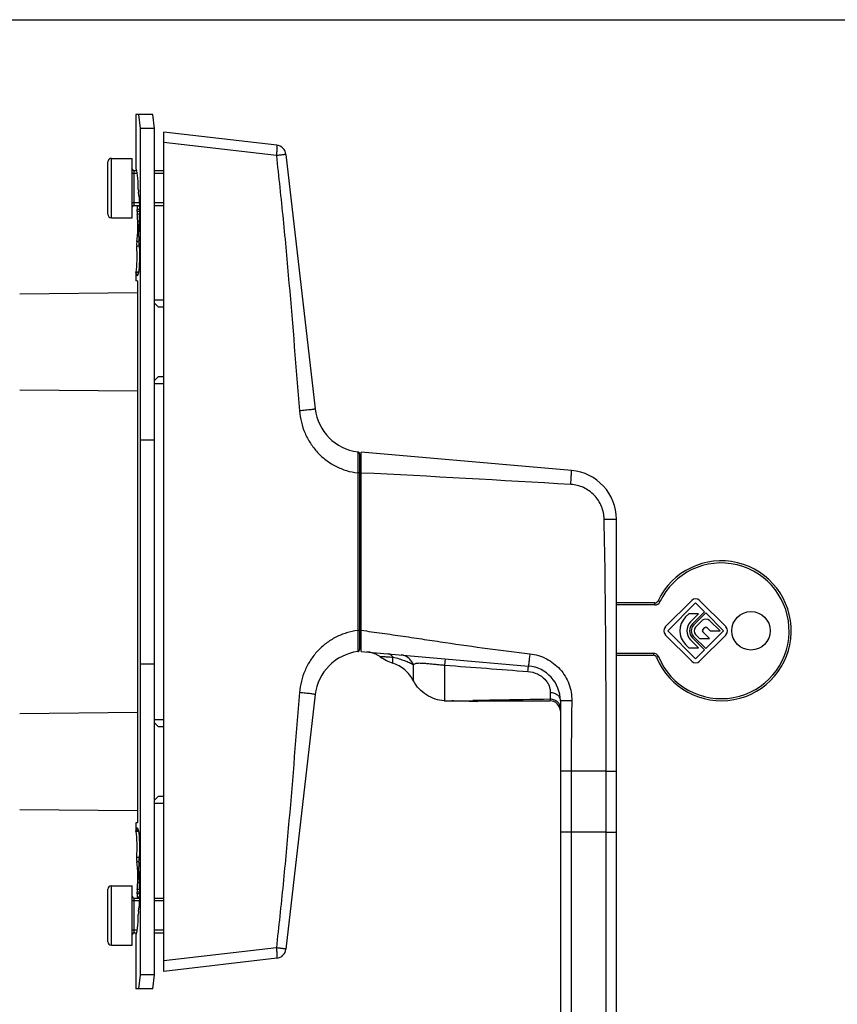
# Model space of a CAD drawing. Units: millimetres. Extents: x 466 to 886, y -126 to 233.
# Drawn here: x 559 to 676, y 92 to 233 of the extents above; entities that cross this region are included whole.
import ezdxf

# ---------------------------------------------------------------- set-up
doc = ezdxf.new("R2010")
doc.units = ezdxf.units.MM
doc.header["$LTSCALE"] = 23.1
doc.layers.get('0').update_dxf_attribs({"linetype": 'CONTINUOUS'})
doc.layers.add('COMPONENTI_DI_ASSIEME', color=7, linetype='CONTINUOUS')

msp = doc.modelspace()

# ---------------------------------------------------------------- linework, layer by layer
at = {"color": 7, "linetype": 'Continuous'}
msp.add_line((466.29, 233.16), (886.29, 233.16), dxfattribs=at)
at = {"layer": 'COMPONENTI_DI_ASSIEME', "color": 3, "linetype": 'Continuous'}
for p, q in [((576, 219.59), (576, 211.84)), ((576.43, 219.59), (576, 219.59)), ((576.69, 217.59), (576.43, 219.59)), ((576.69, 173.09), (576.69, 217.59)), ((576, 197), (576, 195.84)), ((576.2, 195.84), (576, 195.84)), ((576.26, 195.34), (576.26, 118.84)), ((576.66, 141.09), (576.66, 173.09)), ((576.69, 173.09), (576.66, 173.09)), ((576.69, 141.09), (576.66, 141.09)), ((576.69, 96.59), (576.69, 141.09)), ((576, 118.34), (576, 117.19)), ((576.2, 118.34), (576, 118.34)), ((576, 102.35), (576, 94.59)), ((576.43, 94.59), (576.69, 96.59)), ((576.43, 94.59), (576, 94.59))]:
    msp.add_line(p, q, dxfattribs=at)
at = {"layer": 'COMPONENTI_DI_ASSIEME', "color": 9, "linetype": 'Continuous'}
for p, q in [((576.02, 219.59), (576.02, 211.84)), ((596.09, 213.73), (580, 215.6)), ((572.5, 204.84), (572.5, 213.34)), ((575.7, 211.59), (575.7, 206.59)), ((576.57, 206.01), (576.18, 206.01)), ((576.57, 205.76), (576.18, 205.76)), ((576.56, 205.38), (576.19, 205.38)), ((576.44, 201.44), (576.14, 201.44)), ((576.52, 200.78), (576.13, 200.78)), ((576.02, 197), (576.02, 195.84)), ((579.2, 192.09), (580, 192.09)), ((580, 182.09), (579.2, 182.09)), ((607.72, 168.36), (607.72, 145.82)), ((608, 168.36), (607.72, 168.36)), ((608, 168.61), (608.2, 168.61)), ((608, 168.11), (608.2, 168.11)), ((608, 166.25), (608.2, 166.25)), ((608, 159.18), (608.2, 159.18)), ((608, 155), (608.2, 155)), ((650.21, 149.49), (644.7, 149.49)), ((650.21, 149.49), (650.21, 149.79)), ((650.94, 149.95), (650.67, 150.08)), ((608, 147.94), (608.2, 147.94)), ((608, 145.82), (607.72, 145.82)), ((608, 146.07), (608.2, 146.07)), ((608, 145.58), (608.2, 145.58)), ((644.7, 142.59), (649.99, 142.59)), ((649.99, 142.59), (649.99, 142.29)), ((615.7, 138.63), (615.7, 140.95)), ((620.2, 140.88), (620.28, 141.79)), ((620.2, 135.79), (620.2, 140.88)), ((650.73, 142.1), (650.46, 141.98)), ((635.25, 136.98), (635.25, 136.05)), ((620.1, 135.79), (620.2, 135.79)), ((620.2, 135.79), (620.38, 135.79)), ((620.38, 135.79), (620.48, 135.79)), ((620.48, 135.79), (620.97, 135.8)), ((620.97, 135.8), (621.09, 135.8)), ((621.09, 135.8), (621.22, 135.81)), ((621.22, 135.81), (621.43, 135.81)), ((624.18, 135.86), (624.74, 135.87)), ((624.74, 135.87), (624.95, 135.88)), ((579.2, 132.09), (580, 132.09)), ((638.24, 125.71), (636.7, 125.71)), ((643.24, 125.71), (638.24, 125.71)), ((638.24, 125.71), (638.24, 116.99)), ((643.24, 125.71), (644.7, 125.71)), ((643.24, 116.99), (643.24, 125.71)), ((580, 122.09), (579.2, 122.09)), ((576.02, 118.34), (576.02, 117.19)), ((643.24, 116.99), (638.24, 116.99)), ((638.24, 116.99), (638.24, 28.9)), ((643.24, 21.41), (643.24, 116.99)), ((576.52, 113.4), (576.13, 113.4)), ((576.44, 112.75), (576.14, 112.75)), ((572.5, 100.84), (572.5, 109.34)), ((576.57, 108.43), (576.18, 108.43)), ((576.56, 108.81), (576.19, 108.81)), ((575.7, 107.59), (575.7, 102.59)), ((576.57, 108.18), (576.18, 108.18)), ((576.02, 102.35), (576.02, 94.59)), ((596.09, 100.46), (580, 98.59))]:
    msp.add_line(p, q, dxfattribs=at)
at = {"layer": 'COMPONENTI_DI_ASSIEME', "color": 7, "linetype": 'Continuous'}
for p, q in [((578.41, 219.59), (576.43, 219.59)), ((578.67, 217.59), (578.41, 219.59)), ((578.67, 217.59), (576.69, 217.59)), ((578.67, 96.59), (578.67, 217.59)), ((580, 97.09), (580, 217.09)), ((596.15, 215.22), (580, 217.09)), ((572, 205.34), (572, 212.84)), ((572.5, 213.34), (575.5, 213.34)), ((575.5, 204.84), (575.5, 213.34)), ((597.47, 213.9), (601.65, 177.52)), ((575.7, 211.59), (576.14, 211.59)), ((578.67, 211.59), (580, 211.59)), ((575.7, 206.59), (576.57, 206.59)), ((576.57, 206.49), (576.25, 206.49)), ((578.67, 206.59), (580, 206.59)), ((572.5, 204.84), (575.5, 204.84)), ((576.42, 197.08), (576.02, 197.08)), ((576.4, 197), (576.02, 197)), ((576.26, 194.09), (559.4, 193.94)), ((578.67, 193.09), (580, 193.09)), ((579.2, 192.09), (578.67, 192.62)), ((578.67, 181.57), (579.2, 182.09)), ((559.4, 180.25), (576.26, 180.1)), ((580, 181.09), (578.67, 181.09)), ((576.69, 173.09), (578.67, 173.09)), ((608, 171.07), (608, 143.11)), ((608.2, 142.84), (608.2, 171.34)), ((638.31, 168.71), (608.2, 171.34)), ((608.2, 168.79), (608, 168.79)), ((608, 165.75), (608.2, 165.75)), ((608.2, 163.23), (608, 163.24)), ((644.7, 21.42), (644.7, 161.74)), ((608, 159.59), (608.2, 159.59)), ((608, 154.59), (608.2, 154.59)), ((608.2, 150.96), (608, 150.95)), ((650.21, 149.79), (644.7, 149.79)), ((655.47, 150.13), (651.7, 146.36)), ((652.04, 145.79), (656.04, 149.79)), ((656.04, 149.79), (657.31, 148.52)), ((660.38, 146.36), (656.61, 150.13)), ((608, 148.44), (608.2, 148.44)), ((655.04, 148.23), (654.59, 147.77)), ((656.45, 148.23), (655.04, 148.23)), ((655.29, 147.07), (656.45, 148.23)), ((657.31, 148.52), (655.58, 146.78)), ((655.75, 146.61), (657.48, 148.35)), ((657.48, 148.35), (660.04, 145.79)), ((656.95, 147.25), (656.03, 146.33)), ((659.53, 145.79), (658.01, 147.26)), ((608.2, 145.39), (608, 145.39)), ((651.7, 145.23), (655.47, 141.45)), ((656.04, 141.79), (652.04, 145.79)), ((656.03, 145.26), (656.61, 144.67)), ((656.61, 141.45), (660.38, 145.23)), ((657.05, 145.94), (657.35, 146.24)), ((658.03, 144.67), (657.05, 145.65)), ((660.04, 145.79), (657.48, 143.24)), ((657.63, 146.24), (658.09, 145.79)), ((658.09, 145.79), (659.53, 145.79)), ((654.59, 143.81), (655.04, 143.36)), ((656.45, 143.36), (655.29, 144.52)), ((655.58, 144.8), (657.31, 143.07)), ((657.48, 143.24), (655.75, 144.97)), ((656.61, 144.67), (658.03, 144.67)), ((608.2, 142.84), (632.14, 140.75)), ((644.7, 142.29), (649.99, 142.29)), ((655.04, 143.36), (656.45, 143.36)), ((657.31, 143.07), (656.04, 141.79)), ((576.69, 141.09), (578.67, 141.09)), ((601.65, 136.67), (597.47, 100.29)), ((620.27, 135.78), (621.39, 135.78)), ((621.19, 135.82), (624.9, 135.7)), ((624.76, 135.78), (635.2, 135.78)), ((624.9, 135.7), (624.9, 135.78)), ((636.7, 135.77), (636.7, 28.91)), ((576.26, 134.09), (559.4, 133.94)), ((578.67, 133.09), (580, 133.09)), ((579.2, 132.09), (578.67, 132.62)), ((578.67, 121.57), (579.2, 122.09)), ((580, 121.09), (578.67, 121.09)), ((559.4, 120.25), (576.26, 120.1)), ((576.4, 117.19), (576.02, 117.19)), ((576.42, 117.11), (576.02, 117.11)), ((572, 101.34), (572, 108.84)), ((572.5, 109.34), (575.5, 109.34)), ((575.5, 100.84), (575.5, 109.34)), ((575.7, 107.59), (576.57, 107.59)), ((576.57, 107.69), (576.25, 107.69)), ((578.67, 107.59), (580, 107.59)), ((575.7, 102.59), (576.14, 102.59)), ((578.67, 102.59), (580, 102.59)), ((572.5, 100.84), (575.5, 100.84)), ((596.15, 98.97), (580, 97.09)), ((578.67, 96.59), (576.69, 96.59)), ((578.41, 94.59), (578.67, 96.59)), ((578.41, 94.59), (576.43, 94.59))]:
    msp.add_line(p, q, dxfattribs=at)
at = {"layer": 'COMPONENTI_DI_ASSIEME', "color": 2, "linetype": 'Continuous'}
for p, q in [((576.23, 211.19), (575.5, 211.19)), ((580, 211.19), (578.67, 211.19)), ((576.55, 206.99), (575.5, 206.99)), ((580, 206.99), (578.67, 206.99)), ((621.39, 135.78), (624.67, 135.78)), ((576.55, 107.19), (575.5, 107.19)), ((580, 107.19), (578.67, 107.19)), ((576.23, 102.99), (575.5, 102.99)), ((580, 102.99), (578.67, 102.99))]:
    msp.add_line(p, q, dxfattribs=at)
at = {"layer": 'COMPONENTI_DI_ASSIEME', "color": 7, "linetype": 'Continuous'}
msp.add_circle((663.95, 145.79), 2.75, dxfattribs=at)
for centre, radius, start, end in [((595.98, 213.73), 1.5, 6.5553, 83.3792), ((572.5, 212.84), 0.5, 90, 180), ((575.7, 211.79), 0.2, 180, 270), ((575.7, 206.39), 0.2, 90, 180), ((572.5, 205.34), 0.5, 180, 270), ((608.6, 178.32), 7, 186.5553, 262.9027), ((607.7, 171.07), 0.3, 360, 82.9027), ((637.7, 161.74), 7, 0, 85), ((659.7, 145.79), 10, 202.3927, 154.6231), ((650.21, 150.29), 0.5, 270, 334.6231), ((656.04, 149.57), 0.8, 45, 135), ((656.57, 145.79), 2.8, 135, 225), ((656.57, 145.79), 1.8, 135, 225), ((656.57, 145.79), 1.4, 135, 225), ((656.57, 145.79), 1.16, 135, 225), ((657.48, 146.71), 0.76, 46.017, 135), ((652.27, 145.79), 0.8, 135, 225), ((656.57, 145.79), 0.76, 135, 225), ((657.19, 145.79), 0.2, 135, 225), ((657.49, 146.09), 0.2, 46.017, 135), ((659.81, 145.79), 0.8, 315, 45), ((608.6, 135.87), 7, 97.0973, 173.4447), ((607.7, 143.11), 0.3, 277.0973, 0), ((608.68, 138.79), 4, 79.8945, 84.9953), ((608.68, 138.79), 4, 79.8927, 84.9944), ((608.68, 138.77), 4.01, 78.3003, 79.8953), ((608.68, 138.78), 4.01, 78.3008, 79.8967), ((608.68, 138.78), 4, 74.7664, 78.3013), ((608.68, 138.79), 4, 74.7635, 78.3019), ((608.68, 138.79), 3.99, 72.7619, 74.7612), ((608.68, 138.8), 3.99, 72.7633, 74.7642), ((608.68, 138.79), 4, 67.4669, 72.7616), ((608.68, 138.79), 4, 69.6161, 72.7628), ((608.68, 138.79), 4, 67.4662, 69.6158), ((608.68, 138.79), 4, 64.4671, 67.467), ((608.68, 138.79), 3.99, 64.4649, 67.4659), ((608.68, 138.78), 4, 62.2439, 64.4638), ((608.68, 138.79), 3.99, 62.2399, 64.4657), ((608.68, 138.78), 4.01, 59.3243, 62.2442), ((608.68, 138.78), 4.01, 59.3183, 62.2394), ((608.68, 138.78), 4.01, 55.4556, 59.3194), ((608.68, 138.79), 4, 55.4498, 59.3259), ((649.99, 141.79), 0.5, 22.3927, 90), ((615.2, 148.26), 7.5, 235.4468, 250.957), ((656.04, 142.02), 0.8, 225, 315), ((631.7, 135.77), 5, 0, 85), ((620.27, 138.78), 3, 266.8813, 270), ((635.2, 134.28), 1.5, 0, 90), ((572.5, 108.84), 0.5, 90, 180), ((575.7, 107.79), 0.2, 180, 270), ((575.7, 102.39), 0.2, 90, 180), ((572.5, 101.34), 0.5, 180, 270), ((595.98, 100.46), 1.5, 276.6208, 353.4447)]:
    msp.add_arc(centre, radius, start, end, dxfattribs=at)
at = {"layer": 'COMPONENTI_DI_ASSIEME', "color": 9, "linetype": 'Continuous'}
for centre, radius, start, end in [((659.7, 145.79), 9.7, 202.3927, 154.6231), ((650.21, 150.29), 0.8, 270, 334.6231), ((649.99, 141.79), 0.8, 22.3927, 90), ((620.31, 137.71), 1.92, 266.8577, 269.4756), ((620.31, 137.71), 1.92, 269.4761, 270), ((1278.45, 124.97), 640.21, 179.03385, 179.93419)]:
    msp.add_arc(centre, radius, start, end, dxfattribs=at)
at = {"layer": 'COMPONENTI_DI_ASSIEME', "color": 3, "linetype": 'Continuous'}
for centre, major_axis, start_param, end_param in [((575.99, 209.09), (0, 2.75), -1.622715, -0.078358), ((576.42, 208.93), (0, 0.5), 1.518878, 2.628401), ((576.21, 206.09), (0, 2.75), -2.275462, -0.513192), ((576.24, 205.7), (0, 0.5), 1.449044, 2.275462), ((576.24, 205.99), (0, 0.5), -0.016622, 1.540154), ((575.82, 206.09), (0, 2.75), -1.692548, -1.601439), ((576.25, 209.09), (0, 2.6), -3.141593, -2.869586), ((575.92, 203.59), (0, 2.75), -2.471556, -0.866131), ((576.54, 203.99), (0, 0.5), 0.866131, 1.692548), ((576.11, 203.59), (0, 2.75), -2.122212, -1.449044), ((576.21, 199.34), (0, 2.75), -3.690461, -0.670037), ((576.18, 201.05), (0, 0.5), 0.670037, 2.122212), ((576.48, 201.89), (0, 0.5), 1.019381, 2.471556), ((575.82, 199.34), (0, 2.75), -2.536076, -1.019381), ((576.21, 114.84), (0, 2.75), 3.811629, 6.832054), ((575.82, 114.84), (0, 2.75), -2.122212, -0.605516), ((576.18, 113.14), (0, 0.5), 1.019381, 2.471556), ((575.92, 110.59), (0, 2.75), -2.275462, -0.670037), ((576.48, 112.3), (0, 0.5), 0.670037, 2.122212), ((576.11, 110.59), (0, 2.75), -1.692548, -1.019381), ((576.21, 108.09), (0, 2.75), -2.628401, -0.866131), ((576.54, 110.2), (0, 0.5), 1.449044, 2.275462), ((576.24, 108.49), (0, 0.5), 0.866131, 1.692548), ((575.82, 108.09), (0, 2.75), -1.540154, -1.449044), ((576.24, 108.19), (0, 0.5), -4.681747, -3.124971), ((576.25, 105.09), (0, 2.6), -0.272007, 0), ((576.42, 105.26), (0, 0.5), 0.513192, 1.622715), ((575.99, 105.09), (0, 2.75), -3.063235, -1.518878)]:
    msp.add_ellipse(centre, major_axis=major_axis, ratio=0.131652, start_param=start_param, end_param=end_param, dxfattribs=at)
at = {"layer": 'COMPONENTI_DI_ASSIEME', "color": 9, "linetype": 'Continuous'}
for points, knots in [([(596.15, 215.22), (596.16, 215.22), (596.16, 215.21), (596.17, 215.17), (596.18, 215.09), (596.18, 214.95), (596.18, 214.77), (596.16, 214.54), (596.14, 214.29), (596.12, 214.01), (596.1, 213.83), (596.09, 213.73)], [0, 0, 0, 0, 0.008383, 0.02419, 0.082021, 0.174291, 0.297934, 0.448294, 0.619821, 0.806271, 1, 1, 1, 1]), ([(597.47, 213.9), (597.47, 213.9), (597.47, 213.9), (597.46, 213.9), (597.45, 213.9), (597.44, 213.89), (597.41, 213.89), (597.36, 213.88), (597.3, 213.88), (597.24, 213.87), (597.16, 213.86), (597.03, 213.84), (596.85, 213.82), (596.61, 213.79), (596.36, 213.76), (596.18, 213.74), (596.09, 213.73)], [0, 0, 0, 0, 0.001256, 0.004833, 0.01075, 0.018994, 0.042405, 0.074918, 0.11622, 0.165929, 0.223654, 0.288876, 0.439346, 0.612147, 0.801432, 1, 1, 1, 1]), ([(596.09, 213.73), (596.43, 210.7), (597.08, 204.62), (598.19, 192.46), (598.9, 183.33), (599.4, 177.24)], [0, 0, 0, 0, 0.249997, 0.499997, 1, 1, 1, 1]), ([(601.65, 177.52), (601.65, 177.51), (601.63, 177.5), (601.6, 177.5), (601.55, 177.48), (601.48, 177.47), (601.39, 177.45), (601.23, 177.43), (600.98, 177.4), (600.65, 177.36), (600.26, 177.32), (599.84, 177.28), (599.55, 177.25), (599.4, 177.24)], [0, 0, 0, 0, 0.006186, 0.020746, 0.044332, 0.076888, 0.118147, 0.167796, 0.290457, 0.440638, 0.613034, 0.801778, 1, 1, 1, 1]), ([(599.4, 177.24), (599.44, 176.69), (599.62, 175.6), (600.15, 174.04), (600.93, 172.58), (601.95, 171.27), (603.17, 170.16), (604.57, 169.28), (606.1, 168.65), (607.18, 168.43), (607.72, 168.36)], [0, 0, 0, 0, 0.125159, 0.250289, 0.375377, 0.500411, 0.625388, 0.750306, 0.875173, 1, 1, 1, 1]), ([(607.74, 171.37), (607.74, 171.37), (607.74, 171.36), (607.74, 171.36), (607.74, 171.34), (607.74, 171.31), (607.74, 171.28), (607.75, 171.22), (607.75, 171.13), (607.75, 171.01), (607.75, 170.86), (607.75, 170.68), (607.74, 170.48), (607.74, 170.26), (607.74, 169.94), (607.74, 169.5), (607.73, 168.94), (607.73, 168.56), (607.72, 168.36)], [0, 0, 0, 0, 0.001352, 0.005035, 0.011088, 0.019509, 0.03029, 0.04341, 0.07652, 0.118537, 0.169064, 0.227595, 0.293575, 0.366342, 0.445197, 0.617982, 0.805328, 1, 1, 1, 1]), ([(638.19, 166.72), (638.2, 166.85), (638.21, 167.1), (638.23, 167.47), (638.25, 167.76), (638.26, 167.98), (638.27, 168.12), (638.28, 168.25), (638.29, 168.37), (638.29, 168.47), (638.3, 168.55), (638.3, 168.61), (638.31, 168.65), (638.31, 168.67), (638.31, 168.69), (638.31, 168.7), (638.31, 168.7), (638.31, 168.71), (638.31, 168.71)], [0, 0, 0, 0, 0.195158, 0.382818, 0.555691, 0.634512, 0.707209, 0.773099, 0.831533, 0.881968, 0.923905, 0.956946, 0.970032, 0.980778, 0.989159, 0.995162, 0.998776, 1, 1, 1, 1]), ([(642.96, 161.74), (642.95, 162.05), (642.88, 162.68), (642.6, 163.59), (642.16, 164.44), (641.57, 165.18), (640.85, 165.81), (640.03, 166.29), (639.13, 166.61), (638.5, 166.7), (638.19, 166.72)], [0, 0, 0, 0, 0.125026, 0.250047, 0.375061, 0.500066, 0.625062, 0.750048, 0.875027, 1, 1, 1, 1]), ([(642.96, 161.74), (643.07, 161.74), (643.3, 161.74), (643.62, 161.75), (643.92, 161.75), (644.14, 161.75), (644.3, 161.75), (644.4, 161.75), (644.49, 161.75), (644.56, 161.75), (644.62, 161.75), (644.66, 161.74), (644.68, 161.74), (644.69, 161.74), (644.7, 161.74), (644.7, 161.74), (644.7, 161.74)], [0, 0, 0, 0, 0.196265, 0.384384, 0.557094, 0.708154, 0.773742, 0.831886, 0.882036, 0.923718, 0.956579, 0.980294, 0.988662, 0.994696, 0.998417, 1, 1, 1, 1]), ([(607.72, 145.82), (607.18, 145.76), (606.1, 145.54), (604.57, 144.91), (603.17, 144.03), (601.95, 142.92), (600.93, 141.61), (600.15, 140.15), (599.62, 138.59), (599.44, 137.5), (599.4, 136.95)], [0, 0, 0, 0, 0.124827, 0.249694, 0.374612, 0.499589, 0.624623, 0.749711, 0.874841, 1, 1, 1, 1]), ([(607.72, 145.82), (607.73, 145.63), (607.73, 145.25), (607.74, 144.69), (607.74, 144.25), (607.74, 143.92), (607.74, 143.71), (607.75, 143.51), (607.75, 143.33), (607.75, 143.18), (607.75, 143.06), (607.75, 142.97), (607.74, 142.91), (607.74, 142.88), (607.74, 142.85), (607.74, 142.83), (607.74, 142.82), (607.74, 142.82), (607.74, 142.82)], [0, 0, 0, 0, 0.194673, 0.382018, 0.554804, 0.633659, 0.706425, 0.772406, 0.830937, 0.881463, 0.92348, 0.956589, 0.96971, 0.980491, 0.988913, 0.994966, 0.998649, 1, 1, 1, 1]), ([(608.2, 145.87), (609.21, 145.73), (611.22, 145.46), (614.23, 145.02), (617.25, 144.57), (621.26, 143.97), (626.29, 143.24), (630.32, 142.73), (632.34, 142.51)], [0, 0, 0, 0, 0.125001, 0.250001, 0.375002, 0.500003, 0.750003, 1, 1, 1, 1]), ([(612.77, 142.03), (612.71, 142.1), (612.6, 142.22), (612.38, 142.41), (612.19, 142.5), (612.07, 142.51)], [0, 0, 0, 0, 0.307548, 0.575034, 1, 1, 1, 1]), ([(615.7, 140.95), (615.61, 141.14), (615.39, 141.49), (614.97, 141.93), (614.48, 142.23), (614.12, 142.33), (613.95, 142.34)], [0, 0, 0, 0, 0.27179, 0.531806, 0.774797, 1, 1, 1, 1]), ([(632.34, 142.51), (632.32, 142.39), (632.3, 142.17), (632.26, 141.84), (632.23, 141.59), (632.21, 141.4), (632.2, 141.27), (632.19, 141.15), (632.17, 141.05), (632.16, 140.96), (632.15, 140.89), (632.15, 140.84), (632.14, 140.8), (632.14, 140.79), (632.14, 140.77), (632.14, 140.76), (632.14, 140.75), (632.14, 140.75), (632.14, 140.75)], [0, 0, 0, 0, 0.194907, 0.382454, 0.555317, 0.634162, 0.706895, 0.77283, 0.831315, 0.881802, 0.923789, 0.956876, 0.969983, 0.980747, 0.989144, 0.99516, 0.998782, 1, 1, 1, 1]), ([(632.34, 142.51), (632.75, 142.46), (633.56, 142.3), (634.71, 141.83), (635.76, 141.17), (636.67, 140.32), (637.41, 139.32), (637.95, 138.21), (638.27, 137.01), (638.34, 136.18), (638.33, 135.77)], [0, 0, 0, 0, 0.124985, 0.249972, 0.374963, 0.499961, 0.624965, 0.749974, 0.874986, 1, 1, 1, 1]), ([(610.95, 142.08), (610.95, 142.08), (610.95, 142.08), (610.95, 142.08), (610.96, 142.08), (610.97, 142.09), (610.99, 142.09), (611.03, 142.1), (611.08, 142.11), (611.14, 142.11), (611.23, 142.11), (611.38, 142.11), (611.62, 142.1), (611.95, 142.08), (612.34, 142.05), (612.62, 142.04), (612.77, 142.03)], [0, 0, 0, 0, 0.000678, 0.002481, 0.005467, 0.009618, 0.022016, 0.040546, 0.067807, 0.104825, 0.151748, 0.209608, 0.356921, 0.541948, 0.75836, 1, 1, 1, 1]), ([(612.76, 141.17), (612.76, 141.17), (612.76, 141.17), (612.76, 141.18), (612.76, 141.19), (612.76, 141.2), (612.76, 141.23), (612.76, 141.26), (612.76, 141.3), (612.76, 141.34), (612.76, 141.41), (612.76, 141.52), (612.76, 141.67), (612.76, 141.84), (612.77, 141.97), (612.77, 142.03)], [0, 0, 0, 0, 0.004023, 0.009054, 0.016088, 0.036136, 0.064113, 0.099986, 0.143723, 0.195281, 0.254579, 0.396046, 0.567685, 0.769302, 1, 1, 1, 1]), ([(612.77, 142.03), (613.06, 141.97), (613.62, 141.81), (614.4, 141.54), (615.09, 141.26), (615.51, 141.06), (615.7, 140.95)], [0, 0, 0, 0, 0.288175, 0.553985, 0.791138, 1, 1, 1, 1]), ([(615.7, 140.95), (615.74, 140.98), (615.82, 141.05), (615.98, 141.13), (616.18, 141.17), (616.41, 141.19), (616.67, 141.19), (617.07, 141.17), (617.59, 141.13), (618.22, 141.06), (618.88, 141), (619.54, 140.94), (619.98, 140.9), (620.2, 140.88)], [0, 0, 0, 0, 0.032453, 0.069512, 0.113414, 0.165125, 0.22372, 0.287328, 0.423237, 0.564874, 0.709003, 0.854269, 1, 1, 1, 1]), ([(632.06, 139.97), (632.06, 140.03), (632.07, 140.14), (632.09, 140.29), (632.1, 140.42), (632.11, 140.52), (632.12, 140.59), (632.12, 140.63), (632.13, 140.67), (632.13, 140.7), (632.13, 140.72), (632.13, 140.73), (632.14, 140.74), (632.14, 140.75), (632.14, 140.75), (632.14, 140.75), (632.14, 140.75)], [0, 0, 0, 0, 0.216477, 0.413045, 0.585553, 0.731042, 0.792839, 0.846983, 0.893243, 0.931387, 0.961212, 0.982619, 0.990145, 0.995543, 0.998813, 1, 1, 1, 1]), ([(632.06, 139.97), (632.52, 139.94), (633.42, 139.71), (634.35, 139.06), (634.85, 138.41), (635.1, 137.92), (635.23, 137.44), (635.25, 137.13), (635.25, 136.98)], [0, 0, 0, 0, 0.290805, 0.565848, 0.691369, 0.805635, 0.908238, 1, 1, 1, 1]), ([(599.4, 136.95), (598.9, 130.86), (598.19, 121.73), (597.08, 109.57), (596.43, 103.49), (596.09, 100.46)], [0, 0, 0, 0, 0.500003, 0.750003, 1, 1, 1, 1]), ([(601.65, 136.67), (601.65, 136.67), (601.63, 136.68), (601.6, 136.69), (601.55, 136.71), (601.48, 136.72), (601.39, 136.74), (601.23, 136.76), (600.98, 136.79), (600.65, 136.83), (600.26, 136.87), (599.84, 136.91), (599.55, 136.94), (599.4, 136.95)], [0, 0, 0, 0, 0.006186, 0.020746, 0.044332, 0.076888, 0.118148, 0.167796, 0.290457, 0.440638, 0.613034, 0.801778, 1, 1, 1, 1]), ([(635.25, 136.98), (635.44, 136.97), (635.81, 136.91), (636.29, 136.65), (636.57, 136.31), (636.68, 136), (636.7, 135.85), (636.7, 135.77)], [0, 0, 0, 0, 0.273654, 0.533431, 0.77335, 0.88777, 1, 1, 1, 1]), ([(624.95, 135.88), (625.8, 135.89), (629.24, 135.95), (632.67, 136.01), (635.25, 136.05)], [0, 0, 0, 0, 0.248466, 1, 1, 1, 1]), ([(635.25, 136.05), (635.25, 136.02), (635.24, 135.95), (635.23, 135.86), (635.22, 135.81), (635.21, 135.79), (635.2, 135.78), (635.2, 135.78)], [0, 0, 0, 0, 0.422597, 0.729582, 0.919119, 0.971147, 1, 1, 1, 1]), ([(635.25, 136.05), (635.44, 136.05), (635.82, 135.97), (636.22, 135.72), (636.47, 135.44), (636.64, 135.13), (636.7, 134.86), (636.7, 134.69)], [0, 0, 0, 0, 0.260405, 0.51445, 0.638756, 0.760952, 1, 1, 1, 1]), ([(638.33, 135.77), (638.23, 135.77), (638.02, 135.77), (637.72, 135.78), (637.44, 135.78), (637.23, 135.78), (637.08, 135.78), (636.98, 135.78), (636.9, 135.78), (636.83, 135.78), (636.78, 135.78), (636.74, 135.77), (636.72, 135.77), (636.71, 135.77), (636.71, 135.77), (636.7, 135.77), (636.7, 135.77)], [0, 0, 0, 0, 0.193587, 0.380544, 0.553353, 0.70522, 0.771369, 0.830086, 0.880805, 0.923009, 0.956287, 0.980317, 0.988783, 0.994868, 0.998574, 1, 1, 1, 1]), ([(638.24, 116.99), (638.14, 116.99), (637.95, 116.99), (637.66, 116.99), (637.4, 116.99), (637.2, 116.99), (637.06, 116.99), (636.97, 116.99), (636.89, 116.99), (636.82, 116.99), (636.78, 116.99), (636.75, 117), (636.73, 117), (636.72, 117), (636.71, 117), (636.71, 117), (636.7, 117), (636.7, 117)], [0, 0, 0, 0, 0.193584, 0.380646, 0.553473, 0.705386, 0.771542, 0.830282, 0.881012, 0.923217, 0.956509, 0.969695, 0.980523, 0.988978, 0.995044, 0.998711, 1, 1, 1, 1]), ([(643.24, 116.99), (643.34, 116.99), (643.52, 116.99), (643.8, 116.99), (644.04, 116.99), (644.23, 116.99), (644.37, 116.99), (644.45, 116.99), (644.53, 116.99), (644.59, 116.99), (644.63, 117), (644.66, 117), (644.67, 117), (644.68, 117), (644.69, 117), (644.7, 117), (644.7, 117), (644.7, 117)], [0, 0, 0, 0, 0.196374, 0.384598, 0.557407, 0.708556, 0.774183, 0.83236, 0.882536, 0.924234, 0.957097, 0.970107, 0.980788, 0.989126, 0.995108, 0.998725, 1, 1, 1, 1]), ([(597.47, 100.29), (597.47, 100.29), (597.47, 100.29), (597.46, 100.29), (597.45, 100.29), (597.44, 100.29), (597.41, 100.3), (597.36, 100.3), (597.3, 100.31), (597.24, 100.32), (597.16, 100.33), (597.03, 100.35), (596.85, 100.37), (596.61, 100.4), (596.36, 100.43), (596.18, 100.45), (596.09, 100.46)], [0, 0, 0, 0, 0.001257, 0.004834, 0.010751, 0.018996, 0.042406, 0.074915, 0.116212, 0.165913, 0.223627, 0.288834, 0.439298, 0.612128, 0.801432, 1, 1, 1, 1]), ([(596.09, 100.46), (596.1, 100.36), (596.12, 100.17), (596.14, 99.9), (596.16, 99.65), (596.18, 99.42), (596.18, 99.24), (596.18, 99.1), (596.17, 99.02), (596.16, 98.98), (596.16, 98.97), (596.15, 98.97)], [0, 0, 0, 0, 0.193729, 0.380179, 0.551706, 0.702066, 0.825709, 0.917979, 0.97581, 0.991617, 1, 1, 1, 1])]:
    msp.add_open_spline(points, degree=3, knots=knots, dxfattribs=at)
at = {"layer": 'COMPONENTI_DI_ASSIEME', "color": 3, "linetype": 'Continuous'}
for points, knots in [([(576, 211.84), (576, 211.84), (576, 211.84), (576.01, 211.84), (576.01, 211.84), (576.02, 211.84), (576.02, 211.84)], [0, 0, 0, 0, 0.075179, 0.26489, 0.573387, 1, 1, 1, 1]), ([(576, 197.04), (576, 197.04), (576, 197.05), (576.01, 197.06), (576.01, 197.07)], [0, 0, 0, 0, 0.231914, 1, 1, 1, 1]), ([(576.02, 197), (576.02, 197), (576.01, 197.01), (576, 197.03), (576, 197.04)], [0, 0, 0, 0, 0.289176, 1, 1, 1, 1]), ([(576.2, 195.84), (576.2, 195.84), (576.22, 195.83), (576.23, 195.8), (576.24, 195.75), (576.25, 195.67), (576.26, 195.53), (576.26, 195.41), (576.26, 195.34)], [0, 0, 0, 0, 0.03117, 0.091705, 0.184651, 0.307732, 0.62588, 1, 1, 1, 1]), ([(576.26, 118.84), (576.26, 118.78), (576.26, 118.66), (576.25, 118.52), (576.24, 118.43), (576.23, 118.39), (576.22, 118.36), (576.2, 118.34), (576.2, 118.34)], [0, 0, 0, 0, 0.37412, 0.692268, 0.815349, 0.908295, 0.96883, 1, 1, 1, 1]), ([(576, 117.15), (576, 117.15), (576, 117.17), (576.01, 117.18), (576.02, 117.19)], [0, 0, 0, 0, 0.226837, 1, 1, 1, 1]), ([(576.02, 117.11), (576.02, 117.11), (576.01, 117.12), (576, 117.14), (576, 117.15)], [0, 0, 0, 0, 0.297078, 1, 1, 1, 1]), ([(576.02, 102.35), (576.02, 102.35), (576.01, 102.35), (576.01, 102.35), (576, 102.35), (576, 102.35), (576, 102.35)], [0, 0, 0, 0, 0.426613, 0.73511, 0.924821, 1, 1, 1, 1])]:
    msp.add_open_spline(points, degree=3, knots=knots, dxfattribs=at)
msp.add_open_spline([(576.01, 197.07), (576.01, 197.07), (576.02, 197.08), (576.02, 197.08)], degree=3, dxfattribs=at)
at = {"layer": 'COMPONENTI_DI_ASSIEME', "color": 9, "linetype": 'Continuous'}
for points in [[(638.19, 166.72), (628.19, 167.28), (618.2, 167.89), (608.2, 168.35)], [(643.24, 125.71), (643.24, 137.72), (643.21, 149.73), (642.96, 161.74)], [(620.2, 140.88), (624.15, 140.58), (628.11, 140.28), (632.06, 139.97)]]:
    msp.add_open_spline(points, degree=3, dxfattribs=at)
at = {"layer": 'COMPONENTI_DI_ASSIEME', "color": 7, "linetype": 'Continuous'}
for points, knots in [([(615.7, 138.63), (615.39, 139.23), (614.54, 140.29), (613.37, 140.96), (612.76, 141.17)], [0, 0, 0, 0, 0.507449, 1, 1, 1, 1]), ([(620.1, 135.79), (619.66, 135.81), (618.76, 135.98), (617.53, 136.57), (616.46, 137.46), (615.92, 138.22), (615.7, 138.63)], [0, 0, 0, 0, 0.245505, 0.49236, 0.743049, 1, 1, 1, 1]), ([(621.39, 135.78), (621.43, 135.78), (621.52, 135.79), (621.6, 135.8), (621.65, 135.8)], [0, 0, 0, 0, 0.438397, 1, 1, 1, 1])]:
    msp.add_open_spline(points, degree=3, knots=knots, dxfattribs=at)

doc.saveas('drawing.dxf')
